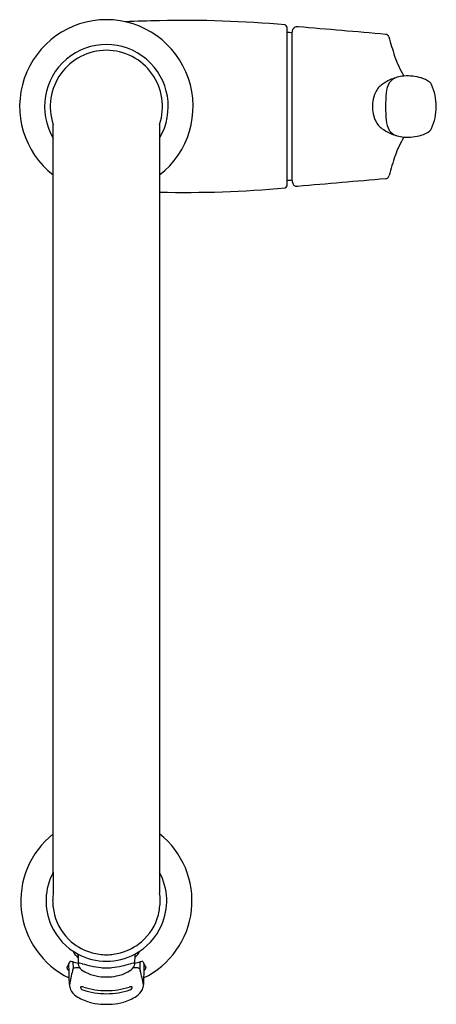
# Model space of a CAD drawing. Units: inches. Extents: x 3109.1 to 3113.8, y 169.3 to 180.5.
import ezdxf

# ---------------------------------------------------------------- set-up
doc = ezdxf.new("R2010")
doc.units = ezdxf.units.IN
doc.header["$LTSCALE"] = 0.64311
doc.header["$MEASUREMENT"] = 0
doc.layers.get('0').update_dxf_attribs({"color": 255, "linetype": 'CONTINUOUS'})
doc.layers.get('Defpoints').update_dxf_attribs({"linetype": 'CONTINUOUS'})
doc.styles.get("Standard").update_dxf_attribs({"font": 'txt', "width": 0.8})

msp = doc.modelspace()

# ---------------------------------------------------------------- linework, layer by layer
for p, q in [((3112.146, 180.395), (3112.146, 178.585)), ((3112.204, 180.303), (3112.204, 178.674)), ((3109.492, 170.784), (3109.492, 179.286)), ((3110.701, 179.287), (3110.701, 170.552)), ((3109.492, 170.784), (3109.492, 170.552)), ((3109.774, 169.853), (3109.775, 169.738)), ((3110.418, 169.853), (3110.417, 169.738)), ((3109.715, 169.765), (3109.717, 169.684)), ((3110.478, 169.765), (3110.476, 169.684))]:
    msp.add_line(p, q)
for centre, radius, start, end in [((3110.096, 179.49), 0.986, 307.817, 232.1871), ((3110.828, 168.529), 11.935, 90.6097, 92.4967), ((3110.995, 168.103), 12.365, 84.7392, 91.3611), ((3112.124, 180.393), 0.0224, 5.2649, 79.0776), ((3112.139, 179.919), 0.412, 80.6834, 88.9185), ((3112.467, 180.296), 0.263, 168.6267, 178.4775), ((3112.276, 180.332), 0.069, 130.8911, 166.6822), ((3112.258, 180.353), 0.0411, 95.5945, 130.8911), ((3112.266, 180.321), 0.0742, 83.2419, 99.2884), ((2168.813, -10817.388), 11038.177, 85.0916091, 85.0968022), ((3113.266, 180.265), 0.0446, 21.3037, 83.2526), ((3117.129, 181.303), 3.956, 194.9695, 198.2788), ((3110.096, 179.49), 0.703, 329.2729, 210.7357), ((3110.096, 179.49), 0.638, 90.0087, 198.6705), ((3110.096, 179.49), 0.638, 341.399, 89.9913), ((3114.477, 180.44), 1.167, 198.8987, 211.1746), ((3113.518, 179.358), 0.477, 114.8103, 126.8584), ((3113.525, 179.629), 0.25, 148.5603, 176.1287), ((3113.447, 179.66), 0.168, 109.0331, 143.8864), ((3113.536, 179.32), 0.519, 98.9074, 114.8321), ((3113.493, 179.593), 0.243, 93.5157, 98.8888), ((3113.519, 179.292), 0.545, 73.2168, 94.2093), ((3113.59, 179.525), 0.301, 53.6088, 73.5194), ((3113.715, 179.701), 0.0861, 25.9571, 51.3752), ((3113.463, 179.506), 0.341, 155.0805, 173.4385), ((3113.352, 179.558), 0.218, 123.2224, 155.0805), ((3115.189, 179.515), 1.919, 176.1047, 180.7221), ((3113.22, 179.485), 0.626, 0.3308, 23.8533), ((3113.837, 179.468), 0.717, 173.8573, 178.3784), ((3113.837, 179.509), 0.717, 181.621, 186.1432), ((3113.463, 179.471), 0.341, 186.5615, 204.9195), ((3115.228, 179.464), 1.958, 179.2062, 183.8713), ((3113.22, 179.492), 0.626, 336.1467, 359.6692), ((3113.352, 179.419), 0.218, 204.9195, 236.7776), ((3113.525, 179.349), 0.25, 183.8713, 211.4397), ((3113.518, 179.619), 0.477, 233.1416, 245.1897), ((3113.447, 179.317), 0.168, 216.1136, 250.9669), ((3113.59, 179.452), 0.301, 286.4806, 306.3912), ((3113.715, 179.277), 0.0861, 308.6248, 334.0429), ((3113.536, 179.657), 0.519, 245.1679, 261.0926), ((3114.444, 178.554), 1.13, 148.6986, 160.5615), ((3113.493, 179.384), 0.243, 261.1112, 266.4843), ((3113.519, 179.685), 0.545, 265.7907, 286.7832), ((3115.786, 178.087), 2.551, 160.682, 166.0022), ((3112.134, 179.143), 0.493, 271.3938, 278.1915), ((3112.421, 178.674), 0.217, 180, 190.4779), ((3499.444, -4324.604), 4519.799, 94.901339, 94.914078), ((3113.267, 178.711), 0.0429, 276.042, 330.9492), ((3113.248, 178.725), 0.0657, 328.1172, 341.2304), ((3111.004, 190.614), 12.101, 268.5669, 275.3329), ((3112.125, 178.586), 0.0215, 279.0656, 356.7157), ((3112.283, 178.649), 0.0767, 190.4779, 219.7301), ((3112.26, 178.629), 0.0465, 219.7301, 262.6685), ((3112.266, 178.652), 0.0699, 260.0845, 273.5254), ((3110.096, 170.459), 0.973, 128.4062, 244.2075), ((3110.096, 170.459), 0.973, 295.7797, 51.5897), ((3110.096, 170.459), 0.686, 151.7272, 204.0399), ((3110.096, 170.459), 0.686, 335.9601, 28.2728), ((3110.256, 170.446), 0.771, 172.0565, 178.4442), ((3110.223, 170.475), 0.738, 180.6637, 193.5533), ((3109.901, 170.446), 0.807, 1.0928, 7.583), ((3109.891, 170.486), 0.817, 347.0073, 358.265), ((3110.096, 170.459), 0.612, 194.8774, 229.3017), ((3110.096, 170.459), 0.612, 310.6983, 345.1226), ((3110.096, 170.459), 0.686, 204.0399, 242.0015), ((3110.096, 170.459), 0.686, 297.9985, 335.9601), ((3110.096, 170.459), 0.612, 229.3017, 254.7513), ((3110.096, 170.459), 0.612, 285.2487, 310.6983), ((3109.743, 169.879), 0.0195, 169.5838, 197.1458), ((3109.79, 169.898), 0.07, 200.0423, 222.4091), ((3109.92, 170.012), 0.243, 221.7316, 233.2652), ((3110.096, 170.459), 0.686, 242.0015, 269.992), ((3110.096, 170.459), 0.612, 254.7513, 269.991), ((3110.096, 170.459), 0.612, 270.009, 285.2487), ((3110.096, 170.459), 0.686, 270.008, 297.9985), ((3110.273, 170.012), 0.243, 306.7348, 318.2684), ((3110.402, 169.898), 0.07, 317.5909, 339.9577), ((3110.45, 169.879), 0.0195, 342.8542, 10.4162), ((3108.879, 170.119), 0.876, 331.3746, 334.5494), ((3109.673, 169.702), 0.0253, 186.4891, 213.4758), ((3109.812, 169.794), 0.193, 213.4758, 223.0005), ((3108.468, 170.309), 1.329, 334.7714, 336.105), ((2809.551, 162.997), 300.195, 1.2427, 1.2875), ((3109.686, 169.753), 0.0176, 85.7755, 102.8967), ((3109.683, 169.704), 0.0674, 78.8953, 85.7755), ((3109.659, 169.583), 0.19, 72.9496, 78.8953), ((3109.824, 169.64), 0.117, 158.506, 167.6348), ((3108.428, 165.569), 4.389, 72.1227, 72.9496), ((3109.727, 169.679), 0.0118, 131.906, 160.9835), ((3109.751, 169.645), 0.0531, 97.2643, 126.4386), ((3109.768, 169.51), 0.189, 82.0654, 97.2643), ((3109.787, 169.739), 0.012, 147.4445, 167.7414), ((3109.827, 169.739), 0.0517, 180.5006, 215.0043), ((3109.783, 169.742), 0.00743, 103.6382, 147.4445), ((3109.789, 169.723), 0.027, 85.6312, 106.9252), ((3109.937, 169.82), 0.189, 215.9416, 243.3086), ((3109.775, 169.56), 0.19, 75.4474, 84.9549), ((3111.269, 175.296), 5.737, 255.3937, 256.3872), ((3110.12, 170.57), 0.873, 256.6848, 264.3995), ((3110.096, 170.376), 0.678, 264.7919, 270.0113), ((3110.096, 170.376), 0.678, 269.9887, 275.2081), ((3110.073, 170.57), 0.873, 275.6005, 283.3152), ((3108.923, 175.296), 5.737, 283.6128, 284.6063), ((3110.255, 169.82), 0.189, 296.6914, 324.0584), ((3110.418, 169.56), 0.19, 95.0451, 104.5526), ((3110.425, 169.51), 0.189, 82.7357, 97.9346), ((3110.403, 169.723), 0.027, 73.0748, 94.3688), ((3110.366, 169.739), 0.0517, 324.9957, 359.4994), ((3110.41, 169.742), 0.00743, 32.5555, 76.3618), ((3110.406, 169.739), 0.012, 12.2586, 32.5555), ((3111.765, 165.569), 4.389, 107.0504, 107.8773), ((3110.442, 169.645), 0.0531, 53.5614, 82.7357), ((3110.465, 169.679), 0.0118, 19.0165, 48.094), ((3110.368, 169.64), 0.117, 12.3652, 21.494), ((3110.534, 169.583), 0.19, 101.1047, 107.0504), ((3110.51, 169.704), 0.0674, 94.2245, 101.1047), ((3110.506, 169.753), 0.0176, 77.1033, 94.2245), ((3111.725, 170.309), 1.329, 203.895, 205.2286), ((3410.642, 162.997), 300.195, 178.7125, 178.7573), ((3110.38, 169.794), 0.193, 316.9995, 326.5242), ((3111.314, 170.119), 0.876, 205.4506, 208.6254), ((3110.52, 169.702), 0.0253, 326.5242, 353.5109), ((3111.482, 169.183), 1.835, 164.7857, 169.8904), ((3110.071, 170.063), 0.466, 242.0621, 258.8704), ((3110.095, 170.164), 0.57, 258.4331, 270.0871), ((3110.097, 170.164), 0.57, 269.9129, 281.5669), ((3110.122, 170.063), 0.466, 281.1296, 297.9379), ((3108.711, 169.183), 1.835, 10.1096, 15.2143), ((3109.815, 169.511), 0.14, 181.2427, 204.8145), ((3109.809, 169.476), 0.00713, 110.3587, 181.2513), ((3109.84, 169.483), 0.0391, 191.8099, 212.5001), ((3109.816, 169.458), 0.026, 80.8622, 110.6149), ((3109.841, 169.484), 0.0399, 212.5001, 251.6877), ((3109.807, 169.382), 0.102, 72.7476, 82.8328), ((3110.097, 170.278), 0.839, 252.0232, 269.9754), ((3110.096, 170.278), 0.839, 270.0246, 287.9768), ((3110.385, 169.382), 0.102, 97.1672, 107.2524), ((3110.352, 169.484), 0.0399, 288.3123, 327.4999), ((3110.377, 169.458), 0.026, 69.3851, 99.1378), ((3110.352, 169.483), 0.0391, 327.4999, 348.1901), ((3110.383, 169.476), 0.00713, 358.7487, 69.6413), ((3110.378, 169.511), 0.14, 335.1855, 358.7573), ((3109.867, 169.544), 0.202, 207.0262, 235.8715), ((3110.011, 169.743), 0.447, 234.9031, 255.5118), ((3110.097, 170.271), 0.867, 251.9753, 269.9613), ((3110.096, 170.271), 0.867, 270.0387, 288.0247), ((3110.181, 169.743), 0.447, 284.4882, 305.0969), ((3110.325, 169.544), 0.202, 304.1285, 332.9738), ((3110.094, 170.026), 0.743, 254.7936, 265.1581), ((3110.097, 170.052), 0.768, 265.1002, 269.9388), ((3110.096, 170.052), 0.768, 270.0612, 274.8998), ((3110.098, 170.026), 0.743, 274.8419, 285.2064)]:
    msp.add_arc(centre, radius, start, end)

# ---------------------------------------------------------------- texts
at = {"layer": 'Defpoints'}
for tag, p, s in [('MODELNUMBER', (3110.097, 179.494), 'K-22033'), ('TRADENAME', (3110.097, 179.493), 'SIMPLICE'), ('PRODUCT', (3110.097, 179.491), 'KITCHEN SINK FAUCET')]:
    msp.add_attdef(tag, p, s, height=0.001, dxfattribs=at)

doc.saveas('drawing.dxf')
